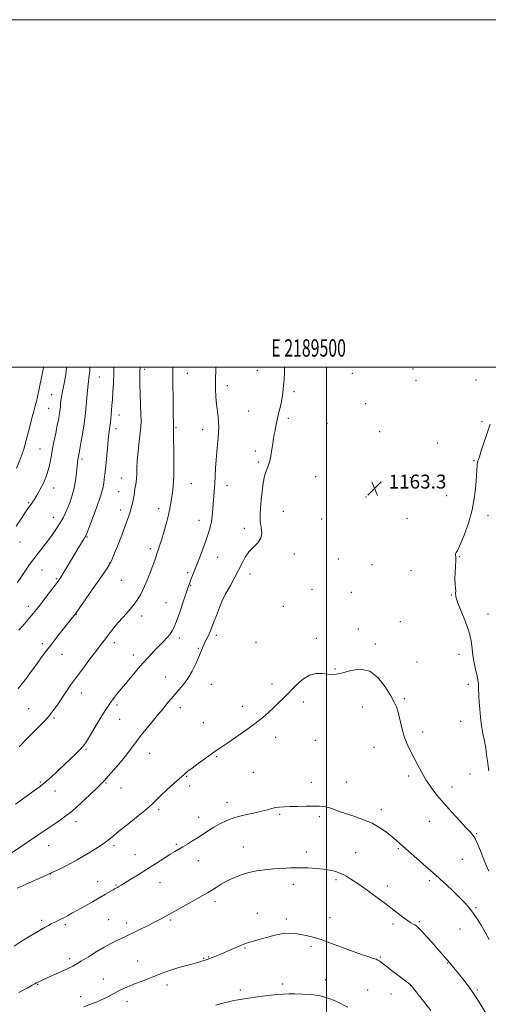
# Model space of a CAD drawing. Extents: x 2187300 to 2190200, y 309800 to 312700.
# Drawn here: x 2189323 to 2189593, y 312133 to 312700 of the extents above; entities that cross this region are included whole.
import ezdxf
from ezdxf.enums import TextEntityAlignment as Align

# ---------------------------------------------------------------- set-up
doc = ezdxf.new("R2010")
doc.units = 0
doc.header["$MEASUREMENT"] = 0
for name, color, linetype, lineweight in [('CONTOUR INDEX', 41, 'Continuous', 13), ('CONTOUR INTERMEDIATE', 44, 'Continuous', 0), ('GRID LINE', 7, 'Continuous', 0), ('GRID TEXT', 7, 'Continuous', 0), ('SPOT ELEVATION', 7, 'Continuous', 0), ('SPOT ELEVATION DTM', 2, 'Continuous', 13)]:
    doc.layers.add(name, color=color, linetype=linetype, lineweight=lineweight)
doc.styles.add('Style-WORKING', font='WORKING.shx')

# ---------------------------------------------------------------- blocks, each defined once
blk = doc.blocks.new('SPOT')
at = {"layer": 'SPOT ELEVATION'}
for p, q in [((-3.91, -3.91), (3.82, 3.81)), ((-1.65, 3.77), (1.72, -3.93))]:
    blk.add_line(p, q, dxfattribs=at)

msp = doc.modelspace()

# ---------------------------------------------------------------- linework, layer by layer
at = {"layer": 'CONTOUR INDEX', "flags": 128}
for points, elevation in [([(2189436.287, 312500), (2189436.198, 312498.551), (2189436.003, 312492.689), (2189436.068, 312487.433), (2189436.343, 312482.808), (2189436.735, 312478.664), (2189437.536, 312471.412), (2189437.802, 312468.273), (2189437.899, 312465.401), (2189437.826, 312462.517), (2189437.596, 312459.287), (2189437.234, 312455.466), (2189436.812, 312451.155), (2189436.415, 312446.544), (2189436.1039, 312441.822), (2189435.852, 312437.186), (2189435.605, 312432.834), (2189435.328, 312428.897), (2189435.037, 312425.239), (2189434.766, 312421.654), (2189434.524, 312418.002), (2189434.2301, 312414.3829), (2189433.78, 312410.963), (2189433.078, 312407.795), (2189432.058, 312404.49), (2189430.664, 312400.549), (2189428.891, 312395.687), (2189426.96, 312390.469), (2189425.142, 312385.671), (2189423.657, 312381.903), (2189421.666, 312377.035), (2189421.021, 312375.362), (2189420.3041, 312373.301), (2189417.494, 312364.836), (2189415.512, 312358.959), (2189413.682, 312353.751), (2189412.304, 312350.257), (2189411.156, 312348.042), (2189409.886, 312346.297), (2189408.206, 312344.351), (2189406.099, 312342.076), (2189403.6129, 312339.482), (2189400.792, 312336.563), (2189397.661, 312333.255), (2189394.242, 312329.482), (2189390.617, 312325.271), (2189387.12, 312321.08), (2189379.16, 312311.436), (2189377.964, 312309.922), (2189376.797, 312308.399), (2189375.689, 312306.913), (2189374.606, 312305.4039), (2189373.256, 312303.379), (2189371.286, 312300.236), (2189368.519, 312295.678), (2189362.89, 312286.283), (2189361.204, 312283.521), (2189359.93, 312281.742), (2189358.332, 312279.991), (2189355.847, 312277.517), (2189352.615, 312274.395), (2189348.947, 312270.902), (2189345.142, 312267.315), (2189341.432, 312263.896), (2189338.034, 312260.904), (2189335.053, 312258.485), (2189332.153, 312256.329), (2189324.9859, 312251.273), (2189320.9409, 312248.396)], 1160), ([(2189350.379, 312500), (2189349.845, 312495.782), (2189349.117, 312491.438), (2189348.414, 312487.764), (2189347.85, 312484.874), (2189347.429, 312482.593), (2189347.124, 312480.6769), (2189346.91, 312478.936), (2189346.7661, 312477.407), (2189346.59, 312475.297), (2189346.494, 312474.494), (2189346.337, 312473.459), (2189346.075, 312471.896), (2189345.646, 312469.576), (2189344.987, 312466.2879), (2189344.073, 312461.949), (2189343.042, 312456.968), (2189342.07, 312451.884), (2189341.252, 312447.111), (2189340.3519, 312442.576), (2189339.053, 312438.087), (2189337.167, 312433.56), (2189335.023, 312429.351), (2189333.08, 312425.927), (2189331.682, 312423.608), (2189330.716, 312422.128), (2189329.955, 312421.078), (2189329.165, 312420.0369), (2189328.088, 312418.5591), (2189326.464, 312416.189), (2189324.135, 312412.648), (2189321.368, 312408.36)], 1150), ([(2189559.961, 312129.6301), (2189551.605, 312140.248), (2189548.685, 312143.8879), (2189548.376, 312144.222), (2189548.055, 312144.495), (2189546.314, 312145.844), (2189537.2581, 312152.769), (2189534.06, 312155.232), (2189530.887, 312157.717), (2189530.205, 312158.208), (2189529.531, 312158.588), (2189528.534, 312159.001), (2189526.909, 312159.558), (2189524.374, 312160.374), (2189520.729, 312161.589), (2189515.796, 312163.345), (2189502.933, 312168.182), (2189496.823, 312170.339), (2189492.021, 312171.769), (2189488.293, 312172.635), (2189485.152, 312173.237), (2189482.135, 312173.778), (2189478.858, 312174.0741), (2189474.959, 312173.842), (2189470.27, 312172.92), (2189465.389, 312171.611), (2189461.104, 312170.341), (2189458.015, 312169.437), (2189454.533, 312168.459), (2189453.389, 312168.099), (2189452.069, 312167.601), (2189450.107, 312166.78), (2189443.798, 312164.045), (2189440.433, 312162.6031), (2189437.5951, 312161.422), (2189435.329, 312160.513), (2189431.3281, 312158.978), (2189430.629, 312158.727), (2189428.028, 312157.894), (2189426.452, 312157.425), (2189423.734, 312156.66), (2189419.6429, 312155.538), (2189414.885, 312154.198), (2189410.401, 312152.827), (2189406.8601, 312151.5631), (2189400.657, 312149.036), (2189396.812, 312147.572), (2189392.614, 312146.018), (2189388.566, 312144.478), (2189385.059, 312143.032), (2189382.034, 312141.654), (2189379.315, 312140.2901), (2189374.081, 312137.47), (2189371.19, 312136.021), (2189367.9039, 312134.56), (2189364.233, 312133.115), (2189360.225, 312131.716)], 1170)]:
    msp.add_lwpolyline(points, dxfattribs=dict(at, elevation=elevation))
at = {"layer": 'CONTOUR INTERMEDIATE', "flags": 128}
for points, elevation in [([(2189475.697, 312500), (2189475.737, 312496.585), (2189475.612, 312493.218), (2189475.396, 312490.971), (2189475.197, 312489.186), (2189475.077, 312487.295), (2189474.915, 312485.075), (2189474.54, 312482.391), (2189473.844, 312479.18), (2189472.083, 312472.17), (2189471.367, 312468.93), (2189470.798, 312466.021), (2189470.322, 312463.464), (2189469.889, 312461.206), (2189469.46, 312458.887), (2189469.001, 312456.074), (2189468.477, 312452.5119), (2189467.8509, 312448.673), (2189467.082, 312445.209), (2189466.161, 312442.534), (2189465.181, 312440.108), (2189464.264, 312437.155), (2189463.505, 312433.125), (2189462.887, 312428.382), (2189462.366, 312423.5171), (2189461.933, 312419.01), (2189461.708, 312414.903), (2189461.847, 312411.13), (2189462.365, 312407.636), (2189462.723, 312404.421), (2189462.243, 312401.5011), (2189460.481, 312398.848), (2189457.932, 312396.277), (2189455.328, 312393.563), (2189453.209, 312390.505), (2189451.364, 312387.011), (2189449.391, 312383.012), (2189447.038, 312378.578), (2189444.656, 312374.323), (2189442.746, 312370.996), (2189441.628, 312369.024), (2189440.899, 312367.533), (2189439.974, 312365.327), (2189438.4409, 312361.591), (2189436.589, 312357.029), (2189434.881, 312352.725), (2189432.785, 312347.202), (2189432.007, 312345.363), (2189431.129, 312343.626), (2189430.199, 312341.894), (2189429.325, 312340.141), (2189428.555, 312338.287), (2189427.694, 312336.044), (2189426.49, 312333.0709), (2189424.757, 312329.188), (2189422.588, 312324.852), (2189420.146, 312320.678), (2189417.5869, 312317.143), (2189415.044, 312314.167), (2189412.644, 312311.53), (2189410.502, 312309.072), (2189408.677, 312306.862), (2189406.06, 312303.57), (2189404.747, 312301.946), (2189402.708, 312299.487), (2189399.597, 312295.771), (2189395.96, 312291.376), (2189392.564, 312287.126), (2189389.9359, 312283.601), (2189387.618, 312280.3869), (2189384.912, 312276.827), (2189381.372, 312272.516), (2189377.5681, 312268.075), (2189374.325, 312264.38), (2189372.154, 312261.976), (2189370.317, 312260.0791), (2189367.763, 312257.573), (2189363.754, 312253.687), (2189358.806, 312249.024), (2189353.747, 312244.532), (2189349.243, 312240.948), (2189345.323, 312238.16), (2189338.669, 312233.714), (2189327.867, 312226.363), (2189316.779, 312218.881)], 1162), ([(2189337.144, 312500), (2189337.056, 312499.577), (2189333.567, 312482.92), (2189332.969, 312480.178), (2189332.3289, 312477.591), (2189331.521, 312474.682), (2189330.565, 312471.303), (2189329.518, 312467.389), (2189328.41, 312462.911), (2189327.162, 312457.993), (2189325.673, 312452.797), (2189323.834, 312447.44), (2189321.513, 312441.864)], 1148), ([(2189363.754, 312500), (2189363.662, 312498.046), (2189363.494, 312496.028), (2189363.229, 312494.01), (2189362.887, 312491.61), (2189362.508, 312488.462), (2189362.128, 312484.393), (2189361.774, 312480.014), (2189361.472, 312476.132), (2189361.219, 312473.246), (2189360.906, 312470.637), (2189360.398, 312467.278), (2189359.617, 312462.526), (2189358.726, 312457.262), (2189357.946, 312452.751), (2189357.004, 312447.485), (2189356.861, 312446.496), (2189356.686, 312444.994), (2189356.075, 312439.027), (2189355.529, 312434.7391), (2189354.734, 312430.292), (2189353.652, 312426.161), (2189352.381, 312422.429), (2189351.048, 312419.085), (2189349.734, 312416.078), (2189348.325, 312413.208), (2189346.658, 312410.2389), (2189344.6111, 312406.994), (2189342.238, 312403.546), (2189339.631, 312400.0261), (2189336.89, 312396.541), (2189334.137, 312393.095), (2189331.501, 312389.67), (2189329.069, 312386.248), (2189324.479, 312379.42), (2189322.063, 312375.978)], 1152), ([(2189392.658, 312500), (2189392.644, 312499.618), (2189392.593, 312498.145), (2189392.526, 312496.521), (2189392.49, 312494.122), (2189392.551, 312490.273), (2189392.744, 312484.647), (2189392.989, 312478.316), (2189393.177, 312472.703), (2189393.212, 312468.774), (2189393.059, 312465.68), (2189392.697, 312462.119), (2189392.138, 312457.176), (2189391.527, 312451.494), (2189391.041, 312446.105), (2189390.803, 312441.816), (2189390.711, 312438.526), (2189390.607, 312435.911), (2189390.373, 312433.683), (2189390.052, 312431.702), (2189389.726, 312429.866), (2189389.181, 312426.267), (2189388.846, 312424.362), (2189388.393, 312422.319), (2189387.856, 312420.204), (2189387.289, 312418.105), (2189386.684, 312415.974), (2189385.7919, 312413.214), (2189384.303, 312409.088), (2189382.065, 312403.245), (2189379.565, 312396.875), (2189377.449, 312391.55), (2189376.137, 312388.348), (2189375.1319, 312386.363), (2189373.712, 312384.198), (2189371.347, 312380.784), (2189364.965, 312371.637), (2189355.924, 312358.59), (2189355.364, 312357.811), (2189355.009, 312357.361), (2189353.415, 312355.39), (2189351.465, 312352.938), (2189348.4419, 312349.107), (2189344.825, 312344.497), (2189341.261, 312339.92), (2189338.231, 312335.976), (2189335.571, 312332.419), (2189332.951, 312328.7931), (2189330.059, 312324.7159), (2189326.657, 312320.098), (2189322.525, 312314.925)], 1156), ([(2189377.614, 312500), (2189377.544, 312497.085), (2189377.289, 312490.915), (2189376.9871, 312485.666), (2189376.695, 312481.359), (2189376.453, 312477.961), (2189376.244, 312475.204), (2189376.038, 312472.767), (2189375.808, 312470.395), (2189375.557, 312468.104), (2189375.291, 312465.978), (2189375.012, 312463.982), (2189374.693, 312461.59), (2189374.3, 312458.159), (2189373.818, 312453.338), (2189372.851, 312443.133), (2189372.504, 312439.703), (2189372.026, 312435.362), (2189371.757, 312433.185), (2189371.144, 312430.161), (2189369.846, 312425.661), (2189367.697, 312419.435), (2189365.222, 312412.747), (2189363.123, 312407.239), (2189361.916, 312404.113), (2189361.381, 312402.809), (2189361.114, 312402.323), (2189360.225, 312400.966), (2189359.425, 312399.692), (2189358.307, 312397.859), (2189356.823, 312395.382), (2189350.292, 312384.358), (2189348.286, 312381.005), (2189346.854, 312378.6929), (2189345.5561, 312376.789), (2189343.782, 312374.389), (2189341.135, 312370.887), (2189338.061, 312366.857), (2189335.219, 312363.167), (2189333.056, 312360.416), (2189331.184, 312358.128), (2189329.006, 312355.558), (2189326.117, 312352.191), (2189322.88, 312348.449)], 1154), ([(2189411.458, 312500), (2189411.424, 312498.154), (2189411.465, 312493.361), (2189411.646, 312478.861), (2189411.737, 312472.38), (2189411.804, 312468.417), (2189411.878, 312465.406), (2189411.869, 312465.155), (2189411.844, 312464.901), (2189411.811, 312464.375), (2189411.808, 312462.708), (2189411.883, 312458.882), (2189412.049, 312452.353), (2189412.181, 312444.46), (2189412.125, 312437.013), (2189411.776, 312431.413), (2189411.249, 312427.407), (2189410.711, 312424.334), (2189410.268, 312421.561), (2189409.768, 312418.585), (2189408.996, 312414.934), (2189407.819, 312410.349), (2189406.428, 312405.425), (2189405.096, 312400.97), (2189404.034, 312397.5899), (2189403.212, 312395.089), (2189402.536, 312393.066), (2189401.897, 312391.115), (2189401.118, 312388.801), (2189400.004, 312385.682), (2189398.435, 312381.514), (2189396.58, 312376.848), (2189394.684, 312372.434), (2189392.899, 312368.818), (2189391.023, 312365.74), (2189388.763, 312362.738), (2189385.943, 312359.469), (2189382.861, 312356.065), (2189379.934, 312352.779), (2189377.4851, 312349.816), (2189375.47, 312347.2), (2189373.755, 312344.909), (2189372.152, 312342.8179), (2189370.275, 312340.404), (2189367.683, 312337.044), (2189364.116, 312332.354), (2189360.031, 312326.907), (2189356.06, 312321.519), (2189352.697, 312316.828), (2189349.874, 312312.768), (2189345.031, 312305.617), (2189342.708, 312302.316), (2189340.3199, 312299.225), (2189337.755, 312296.314), (2189334.839, 312293.292), (2189331.378, 312289.806), (2189327.301, 312285.668), (2189323.02, 312281.353)], 1158), ([(2189593.4, 312267.595), (2189592.929, 312270.296), (2189592.555, 312273.348), (2189592.151, 312276.797), (2189591.5991, 312280.596), (2189590.829, 312284.702), (2189589.961, 312289.071), (2189589.16, 312293.663), (2189588.557, 312298.388), (2189588.145, 312302.973), (2189587.878, 312307.099), (2189587.713, 312310.521), (2189587.531, 312315.5979), (2189587.419, 312317.588), (2189587.166, 312319.674), (2189586.65, 312322.303), (2189585.815, 312325.775), (2189584.8851, 312329.809), (2189584.152, 312333.977), (2189583.764, 312338.011), (2189583.288, 312342.277), (2189582.147, 312347.304), (2189580.004, 312353.337), (2189577.476, 312359.492), (2189575.425, 312364.604), (2189574.473, 312367.848), (2189574.305, 312369.751), (2189574.37, 312371.18), (2189574.243, 312372.88), (2189574.008, 312375.114), (2189573.876, 312378.023), (2189573.989, 312381.6081), (2189574.226, 312385.32), (2189574.3939, 312388.4721), (2189574.368, 312390.551), (2189574.273, 312391.76), (2189574.301, 312392.476), (2189574.639, 312393.1621), (2189575.467, 312394.625), (2189576.9611, 312397.759), (2189579.172, 312403.148), (2189581.641, 312410.159), (2189583.783, 312417.848), (2189585.155, 312425.339), (2189585.887, 312432.017), (2189586.251, 312437.331), (2189586.48, 312440.904), (2189586.641, 312443.056), (2189586.758, 312444.282), (2189586.859, 312445.026), (2189586.978, 312445.545), (2189587.148, 312446.046), (2189587.425, 312446.798), (2189587.949, 312448.326), (2189588.879, 312451.218), (2189590.321, 312455.807), (2189592.159, 312461.398), (2189594.221, 312467.042)], 1162), ([(2189593.375, 312209.8151), (2189591.719, 312213.57), (2189590.15, 312217.447), (2189588.602, 312221.424), (2189587.111, 312225.148), (2189585.734, 312228.183), (2189584.434, 312230.318), (2189582.778, 312232.244), (2189580.24, 312234.874), (2189576.494, 312238.853), (2189572.027, 312243.74), (2189567.529, 312248.824), (2189563.562, 312253.545), (2189560.175, 312257.946), (2189557.291, 312262.221), (2189554.817, 312266.516), (2189552.607, 312270.78), (2189550.502, 312274.911), (2189548.393, 312278.8771), (2189546.383, 312282.908), (2189544.629, 312287.302), (2189543.238, 312292.192), (2189541.194, 312301.238), (2189540.249, 312304.333), (2189538.951, 312307.148), (2189536.9101, 312310.778), (2189533.825, 312315.853), (2189529.762, 312321.142), (2189524.882, 312324.953), (2189519.433, 312326.088), (2189514.028, 312325.348), (2189509.371, 312324.033), (2189505.933, 312323.203), (2189503.252, 312322.959), (2189500.638, 312323.166), (2189497.5391, 312323.594), (2189493.985, 312323.648), (2189490.144, 312322.64), (2189486.188, 312320.124), (2189482.296, 312316.624), (2189475.368, 312309.572), (2189472.371, 312306.6111), (2189469.517, 312303.849), (2189466.608, 312301.1), (2189463.221, 312298.136), (2189458.876, 312294.714), (2189453.3601, 312290.745), (2189447.53, 312286.735), (2189442.511, 312283.34), (2189439.062, 312280.988), (2189436.495, 312279.19), (2189430.105, 312274.61), (2189426.099, 312271.712), (2189422.607, 312269.138), (2189420.196, 312267.267), (2189418.229, 312265.595), (2189412.17, 312260.192), (2189408.082, 312256.515), (2189404.441, 312253.143), (2189399.525, 312248.31), (2189396.356, 312245.4919), (2189391.616, 312241.607), (2189386.16, 312237.2521), (2189381.24, 312233.308), (2189375.216, 312228.3001), (2189372.77, 312226.4261), (2189369.772, 312224.388), (2189366.371, 312222.226), (2189362.916, 312220.0949), (2189359.654, 312218.107), (2189356.4489, 312216.224), (2189353.061, 312214.364), (2189349.394, 312212.501), (2189345.899, 312210.809), (2189341.484, 312208.716), (2189339.885, 312207.974), (2189337.099, 312206.721), (2189321.904, 312199.956)], 1164), ([(2189593.609, 312170.341), (2189591.301, 312174.604), (2189588.96, 312178.66), (2189586.649, 312182.363), (2189584.401, 312185.643), (2189582.186, 312188.512), (2189579.724, 312191.305), (2189576.671, 312194.439), (2189572.857, 312198.153), (2189568.801, 312201.995), (2189565.196, 312205.335), (2189562.486, 312207.777), (2189557.287, 312212.325), (2189553.463, 312215.708), (2189542.364, 312225.567), (2189539.983, 312227.625), (2189537.52, 312229.687), (2189534.449, 312232.146), (2189530.691, 312234.801), (2189526.28, 312237.307), (2189521.321, 312239.398), (2189516.214, 312241.138), (2189511.431, 312242.676), (2189507.342, 312244.114), (2189503.922, 312245.3741), (2189501.043, 312246.334), (2189498.508, 312246.908), (2189495.846, 312247.168), (2189492.515, 312247.222), (2189488.195, 312247.17), (2189483.439, 312247.062), (2189479.0221, 312246.939), (2189475.536, 312246.821), (2189472.843, 312246.644), (2189470.622, 312246.325), (2189468.516, 312245.799), (2189466.014, 312245.084), (2189462.568, 312244.217), (2189457.853, 312243.218), (2189452.44, 312242.045), (2189447.121, 312240.638), (2189442.526, 312238.967), (2189438.618, 312237.099), (2189435.192, 312235.1319), (2189432.055, 312233.145), (2189426.028, 312229.155), (2189422.907, 312227.175), (2189419.872, 312225.321), (2189417.176, 312223.7251), (2189412.718, 312221.138), (2189409.9601, 312219.454), (2189406.25, 312217.102), (2189396.959, 312211.151), (2189392.118, 312208.098), (2189387.702, 312205.344), (2189381.792, 312201.7), (2189380.383, 312200.8471), (2189379.567, 312200.372), (2189378.318, 312199.689), (2189377.223, 312199.069), (2189372.838, 312196.513), (2189369.417, 312194.533), (2189365.232, 312192.137), (2189360.786, 312189.615), (2189356.695, 312187.314), (2189353.422, 312185.498), (2189350.841, 312184.1), (2189348.673, 312182.965), (2189346.689, 312181.965), (2189343.134, 312180.208), (2189341.533, 312179.392), (2189339.882, 312178.5181), (2189337.993, 312177.485), (2189335.683, 312176.189), (2189332.793, 312174.51), (2189329.17, 312172.324), (2189324.797, 312169.599), (2189320.199, 312166.67)], 1166), ([(2189593.292, 312125.474), (2189587.841, 312134.427), (2189584.748, 312139.22), (2189581.523, 312143.752), (2189578.427, 312147.785), (2189575.76, 312151.109), (2189570.774, 312157.193), (2189569.431, 312158.75), (2189563.892, 312165.035), (2189560.726, 312168.596), (2189557.421, 312172.285), (2189554.628, 312175.352), (2189552.816, 312177.247), (2189551.72, 312178.231), (2189550.895, 312178.769), (2189549.93, 312179.287), (2189548.56, 312180.079), (2189546.56, 312181.398), (2189543.793, 312183.412), (2189540.485, 312185.922), (2189533.455, 312191.314), (2189530.027, 312193.904), (2189526.6491, 312196.402), (2189523.311, 312198.803), (2189520.059, 312201.09), (2189516.951, 312203.244), (2189514.0161, 312205.236), (2189511.161, 312206.993), (2189508.265, 312208.435), (2189505.207, 312209.508), (2189501.876, 312210.282), (2189498.16, 312210.854), (2189493.984, 312211.3), (2189489.408, 312211.602), (2189484.53, 312211.721), (2189479.4531, 312211.632), (2189474.317, 312211.378), (2189469.265, 312211.019), (2189464.411, 312210.58), (2189459.744, 312209.957), (2189455.217, 312209.013), (2189450.815, 312207.657), (2189446.635, 312205.977), (2189442.8019, 312204.108), (2189439.41, 312202.183), (2189436.44, 312200.328), (2189433.839, 312198.663), (2189431.473, 312197.232), (2189428.864, 312195.75), (2189411.229, 312185.899), (2189407.555, 312183.867), (2189404.391, 312182.163), (2189401.003, 312180.399), (2189396.897, 312178.312), (2189392.549, 312176.135), (2189388.679, 312174.223), (2189385.794, 312172.829), (2189383.556, 312171.781), (2189381.418, 312170.802), (2189378.899, 312169.6329), (2189375.797, 312168.088), (2189371.98, 312166), (2189367.465, 312163.321), (2189362.874, 312160.4829), (2189358.977, 312158.038), (2189356.255, 312156.359), (2189354.028, 312155.117), (2189351.322, 312153.8011), (2189347.483, 312152.052), (2189339.13, 312148.325), (2189336.246, 312147.019), (2189334.343, 312146.124), (2189333.099, 312145.496), (2189332.099, 312144.941), (2189330.572, 312144.073), (2189327.656, 312142.454), (2189322.868, 312139.847)], 1168), ([(2189512.167, 312131.392), (2189508.698, 312133.253), (2189504.967, 312135.087), (2189500.883, 312136.725), (2189496.322, 312137.965), (2189491.282, 312138.668), (2189486.236, 312138.9649), (2189481.775, 312139.053), (2189478.255, 312139.079), (2189475.074, 312138.998), (2189471.393, 312138.713), (2189466.671, 312138.173), (2189461.5651, 312137.51), (2189453.7589, 312136.461), (2189451.36, 312136.125), (2189449.177, 312135.761), (2189446.659, 312135.259), (2189443.674, 312134.58), (2189440.194, 312133.701), (2189436.277, 312132.63)], 1172)]:
    msp.add_lwpolyline(points, dxfattribs=dict(at, elevation=elevation))
at = {"layer": 'GRID LINE', "flags": 128}
for points in [[(2187300, 309800), (2190200, 309800), (2190200, 312700), (2187300, 312700), (2187300, 309800)], [(2187500, 310000), (2190000, 310000), (2190000, 312500), (2187500, 312500), (2187500, 310000)], [(2189500, 312500), (2189500, 310000)]]:
    msp.add_lwpolyline(points, dxfattribs=at)
at = {"layer": 'SPOT ELEVATION DTM'}
for p in [(2189395.26, 312498.74, 1156.35), (2189549.68, 312498.89, 1163.39), (2189369.18, 312494.28, 1152.86), (2189419.93, 312496.41, 1158.87), (2189460.15, 312498.03, 1161.45), (2189514.75, 312496.43, 1163.57), (2189586, 312492.57, 1162.69), (2189442.88, 312489.22, 1160.53), (2189551.44, 312492.44, 1163.28), (2189341.77, 312484.11, 1149.13), (2189481.22, 312485.9, 1162.23), (2189340.08, 312476.21, 1149.11), (2189522.53, 312478.87, 1163.6), (2189380.5, 312472.35, 1154.6), (2189455.2, 312474.78, 1161.25), (2189477.97, 312470.56, 1162.28), (2189378.83, 312464.54, 1154.49), (2189413.28, 312465.11, 1158.15), (2189500.29, 312467.54, 1163.59), (2189589.55, 312468.49, 1162.15), (2189428.76, 312463.99, 1159.32), (2189530.65, 312462.73, 1163.31), (2189563.84, 312456.24, 1162.21), (2189335.07, 312452.79, 1149.13), (2189458.98, 312451.69, 1161.59), (2189359.13, 312447.16, 1152.28), (2189460.86, 312445.31, 1161.74), (2189584.89, 312446.08, 1162.08), (2189381.93, 312436.11, 1155.18), (2189493.82, 312436.98, 1163.06), (2189548.15, 312436.44, 1163.08), (2189342.92, 312430.32, 1150.48), (2189422.12, 312432.86, 1158.87), (2189442.75, 312431.72, 1160.59), (2189380.28, 312428.35, 1155.1), (2189522.78, 312425.15, 1163.32), (2189569.07, 312425.96, 1162.72), (2189328.48, 312421.96, 1149.84), (2189342.73, 312413.39, 1151.35), (2189381.44, 312417.75, 1155.47), (2189403.38, 312418.49, 1157.47), (2189475.17, 312416.94, 1162.93), (2189592.97, 312414.49, 1161.65), (2189426.49, 312411.81, 1159.4), (2189497.12, 312412.51, 1163.19), (2189546.25, 312412.98, 1162.77), (2189362.09, 312402.15, 1154.11), (2189452.73, 312407.06, 1161.45), (2189323.63, 312399.22, 1150.81), (2189398.5, 312395.5, 1157.61), (2189481.45, 312392.39, 1162.79), (2189576.34, 312390.8, 1161.93), (2189374.92, 312387.28, 1155.93), (2189437.26, 312390.46, 1160.74), (2189506.76, 312389.47, 1163.23), (2189526.13, 312386.3, 1163.47), (2189336.24, 312383.17, 1152.81), (2189420.1, 312381.56, 1159.74), (2189455.93, 312380.94, 1162.56), (2189548.51, 312382.68, 1163.18), (2189344.44, 312378.23, 1153.81), (2189382.06, 312377.14, 1156.93), (2189421.75, 312374.25, 1160.1), (2189441.35, 312368.13, 1162.02), (2189491.6, 312372.04, 1163.14), (2189514.24, 312370.37, 1163.46), (2189571.73, 312368.8, 1162.04), (2189328.43, 312362.29, 1153.49), (2189407.51, 312364.32, 1159.14), (2189475.12, 312362.29, 1162.89), (2189355.92, 312357.57, 1156.06), (2189393.53, 312356.6, 1158.52), (2189592.89, 312357.74, 1161.54), (2189542.41, 312353.4, 1163.55), (2189436.61, 312345.63, 1162.41), (2189518.37, 312349.21, 1163.71), (2189336.46, 312340.72, 1155.61), (2189377.77, 312341.28, 1158.47), (2189415.33, 312344.09, 1160.41), (2189459.29, 312341.52, 1162.94), (2189494.2, 312343.79, 1163.63), (2189528.13, 312340.55, 1163.8), (2189347.72, 312334.52, 1156.78), (2189388.78, 312334.29, 1159.44), (2189426.14, 312338.1, 1161.84), (2189576.29, 312334.62, 1162.4), (2189551.98, 312330.18, 1163.32), (2189504.92, 312326.13, 1163.92), (2189407.42, 312321.6, 1161.22), (2189433.7, 312317.34, 1162.81), (2189468.54, 312317.47, 1163.6), (2189581.66, 312317.36, 1162.37), (2189358.9, 312312.35, 1158.67), (2189379.44, 312305.49, 1160.31), (2189486.54, 312307.24, 1164.36), (2189544.76, 312309.16, 1163.84), (2189328.51, 312303.33, 1156.93), (2189415.76, 312303.86, 1162.57), (2189451.53, 312304.6, 1163.51), (2189520.56, 312304.25, 1164.47), (2189343.15, 312297.9, 1158.23), (2189380.87, 312297.22, 1160.78), (2189429.02, 312295.28, 1163.28), (2189577.23, 312295.98, 1162.78), (2189555.24, 312289.91, 1163.59), (2189470.73, 312286.74, 1164.5), (2189493.48, 312285.13, 1164.74), (2189361.44, 312279.89, 1160.16), (2189398.14, 312277.62, 1162.85), (2189527.31, 312280.96, 1164.61), (2189436.69, 312275.76, 1164.12), (2189457.81, 312266.71, 1164.89), (2189335.28, 312261.08, 1159.82), (2189373.07, 312260.58, 1162.14), (2189419.47, 312264.31, 1164.09), (2189491.17, 312260.84, 1165.27), (2189511.57, 312261.15, 1165.18), (2189547.18, 312264.54, 1164.3), (2189582.53, 312265.77, 1162.92), (2189343.67, 312255.93, 1160.59), (2189381.7, 312257.7, 1162.79), (2189421.27, 312258.72, 1164.37), (2189572.13, 312258.16, 1163.51), (2189442.72, 312249.46, 1165.38), (2189403.38, 312245.16, 1164.28), (2189531.47, 312245.21, 1165.5), (2189355.8, 312238.31, 1162.49), (2189426.41, 312240.67, 1165.38), (2189473, 312242.51, 1166.23), (2189495.8, 312241.09, 1166.34), (2189559.24, 312238.41, 1164.64), (2189586.33, 312231.42, 1163.89), (2189340.11, 312224.38, 1162.78), (2189377.73, 312224.41, 1164.32), (2189413.56, 312225.18, 1165.8), (2189452.17, 312223.63, 1167.29), (2189488.27, 312220.86, 1167.55), (2189541.31, 312222.66, 1166.19), (2189389.64, 312219.31, 1165.21), (2189426.12, 312215.8, 1166.72), (2189516.73, 312220.45, 1167.23), (2189578.08, 312216.48, 1164.95), (2189341.16, 312208.19, 1164.03), (2189368.27, 312203.78, 1165.31), (2189505.52, 312204.88, 1168.28), (2189559.17, 312204.24, 1166.31), (2189378.76, 312201.74, 1165.88), (2189404.15, 312203.08, 1166.77), (2189480.95, 312202.08, 1168.51), (2189534.93, 312201.16, 1167.54), (2189435.85, 312192.14, 1168.44), (2189586, 312188.72, 1165.87), (2189336.05, 312181.4, 1165.69), (2189374.61, 312181.76, 1167.09), (2189410.29, 312181.56, 1168.22), (2189460.1, 312185.57, 1169.23), (2189476.82, 312182.13, 1169.61), (2189502, 312182.9, 1169.36), (2189349.58, 312178.93, 1166.3), (2189384.97, 312179.98, 1167.51), (2189538.25, 312179.33, 1168.35), (2189553.33, 312180.73, 1167.8), (2189576.88, 312176.48, 1166.55), (2189453.09, 312165.49, 1170.13), (2189491.08, 312166.53, 1170.29), (2189352.13, 312159.45, 1167.62), (2189391.22, 312158.13, 1169.11), (2189429.33, 312159.56, 1169.91), (2189432.16, 312160.32, 1169.93), (2189530.99, 312160.28, 1169.86), (2189569.78, 312156.91, 1168.08), (2189371.46, 312147.69, 1169.2), (2189499.55, 312147.37, 1171.5), (2189333.63, 312144.66, 1168.09), (2189408.09, 312144.29, 1170.51), (2189450.41, 312141.36, 1171.67), (2189474.78, 312144.76, 1171.67), (2189523.65, 312141.27, 1171.22), (2189548.35, 312143.91, 1170.02), (2189586.87, 312141.43, 1167.8), (2189358.42, 312137.45, 1169.37), (2189537.04, 312139.02, 1170.71), (2189385.05, 312134.66, 1170.62)]:
    msp.add_point(p, dxfattribs=at)

# ---------------------------------------------------------------- block references
at = {"layer": 'SPOT ELEVATION'}
msp.add_blockref('SPOT', (2189527.676, 312430.067, 1163.279), dxfattribs=at)

# ---------------------------------------------------------------- texts
at = {"layer": 'GRID TEXT', "style": 'Style-WORKING', "width": 0.67}
msp.add_text('E 2189500', height=10, dxfattribs=at).set_placement((2189489.6708, 312506), align=Align.CENTER)
at = {"layer": 'SPOT ELEVATION', "style": 'Style-WORKING'}
msp.add_text('1163.3', height=8, dxfattribs=at).set_placement((2189535.676, 312430.067, 1163.279))

doc.saveas('drawing.dxf')
